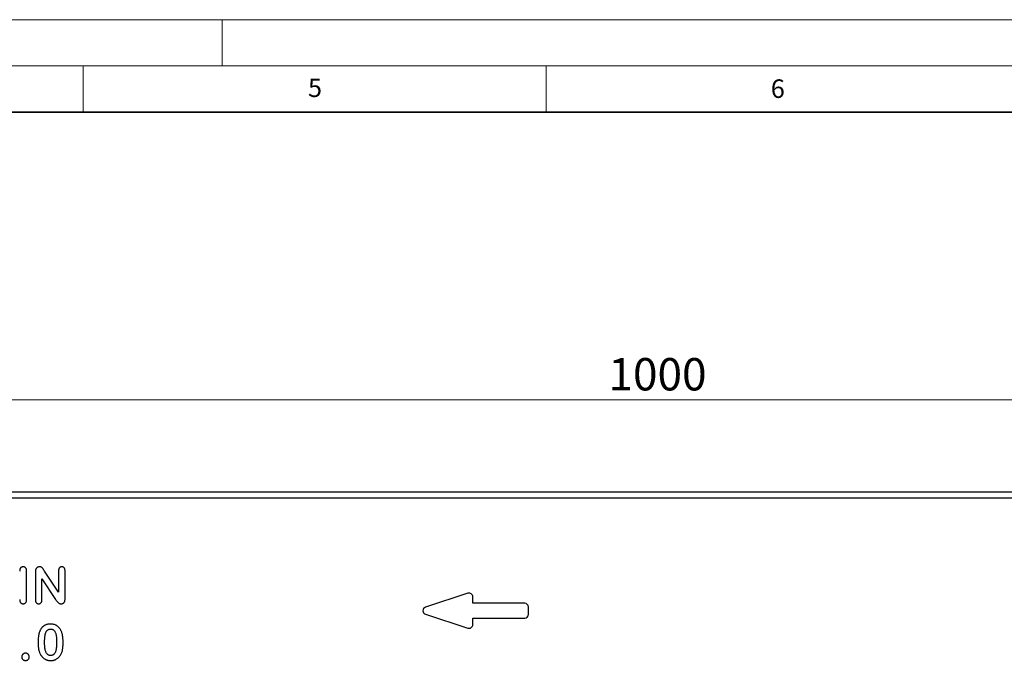
# Model space of a CAD drawing. Units: millimetres. Extents: x 0 to 420, y 0 to 297.
# Drawn here: x 208 to 315, y 226 to 297 of the extents above; entities that cross this region are included whole.
import ezdxf

# ---------------------------------------------------------------- set-up
doc = ezdxf.new("R2010")
doc.units = ezdxf.units.MM
doc.styles.add('SLDTEXTSTYLE0', font='TXT', dxfattribs={"width": 0.605})
doc.dimstyles.new('SLDDIMSTYLE0', dxfattribs={"dimtxt": 3.5, "dimasz": 3.5, "dimexe": 0, "dimexo": 0.0625, "dimgap": 0.875, "dimtad": 1, "dimlfac": 5, "dimrnd": 1e-09, "dimzin": 12, "dimdsep": 46, "dimtxsty": 'SLDTEXTSTYLE0', "dimsah": 1, "dimcen": 0.09, "dimadec": 0, "dimazin": 3, "dimtfac": 1, "dimtdec": 3, "dimtofl": 0, "dimtmove": 0, "dimatfit": 3, "dimfxl": 1, "dimfrac": 2, "dimtolj": 1, "dimtzin": 12, "dimarcsym": 0})

# ---------------------------------------------------------------- blocks, each defined once
blk = doc.blocks.new('_D')
at = {"color": 7, "linetype": 'Continuous', "lineweight": 0}
for p, q in [((177.09, 226.01), (177.09, 256.91)), ((377.09, 246.01), (377.09, 256.91)), ((377.09, 255.91), (177.09, 255.91))]:
    blk.add_line(p, q, dxfattribs=at)
at = {"color": 7, "linetype": 'Continuous', "lineweight": 18}
for points in [[(177.09, 255.91), (180.59, 255.37), (180.59, 256.45)], [(377.09, 255.91), (373.59, 256.45), (373.59, 255.37)]]:
    blk.add_solid(points, dxfattribs=at)
at = {"color": 7, "linetype": 'Continuous', "lineweight": 18, "insert": (271.74, 260.42), "char_height": 3.5, "attachment_point": 1, "style": 'SLDTEXTSTYLE0'}
blk.add_mtext('1000', dxfattribs=at)

msp = doc.modelspace()

# ---------------------------------------------------------------- linework, layer by layer
at = {"color": 7, "linetype": 'Continuous', "lineweight": 18}
for p, q in [((0, 297), (420, 297)), ((230, 292), (230, 297)), ((15, 292), (415, 292)), ((215, 292), (215, 287)), ((265, 292), (265, 287))]:
    msp.add_line(p, q, dxfattribs=at)
at = {"color": 7, "linetype": 'Continuous', "lineweight": 35}
msp.add_line((410, 287), (20, 287), dxfattribs=at)
at = {"color": 7, "linetype": 'Continuous', "lineweight": 25}
for p, q in [((377.0893, 245.9072), (178.6893, 245.9072)), ((178.6893, 245.3072), (377.0893, 245.3072)), ((208.8893, 234.3346), (208.8893, 237.3822)), ((209.8393, 237.29), (209.8393, 234.3056)), ((212.3393, 235.1072), (210.819, 237.3877)), ((212.3393, 237.4088), (212.3393, 235.1072)), ((213.0393, 234.3666), (213.0393, 237.4088)), ((210.5393, 234.3033), (210.5393, 236.5572)), ((210.5393, 236.5572), (212.0221, 234.3166)), ((256.5653, 234.9875), (251.9653, 233.4875)), ((257.0893, 233.9072), (257.0893, 234.6072)), ((262.6893, 233.9072), (257.0893, 233.9072)), ((263.0893, 232.7072), (263.0893, 233.5072)), ((251.9653, 232.7269), (256.5653, 231.2269)), ((257.0893, 231.6072), (257.0893, 232.3072)), ((257.0893, 232.3072), (262.6893, 232.3072))]:
    msp.add_line(p, q, dxfattribs=at)
for centre, start, end in [((256.6893, 234.6072), 0, 108.060472), ((252.0893, 233.1072), 108.060472, 251.939528), ((262.6893, 233.5072), 0, 90), ((262.6893, 232.7072), 270, 0), ((256.6893, 231.6072), 251.939528, 0)]:
    msp.add_arc(centre, 0.4, start, end, dxfattribs=at)
for points, knots in [([(208.5104, 237.8572), (208.4842, 237.8561), (208.433, 237.8539), (208.3606, 237.83), (208.2952, 237.7927), (208.2395, 237.7391), (208.1928, 237.6714), (208.1619, 237.5874), (208.1419, 237.4897), (208.1402, 237.4196), (208.1393, 237.3822)], [0, 0, 0, 0, 0.115202438, 0.224788393, 0.332239195, 0.44424907, 0.562318465, 0.691652936, 0.835667125, 1, 1, 1, 1]), ([(208.8893, 237.3822), (208.8883, 237.4198), (208.8865, 237.4904), (208.8672, 237.5887), (208.8348, 237.6724), (208.7878, 237.74), (208.7306, 237.7929), (208.6641, 237.83), (208.5899, 237.854), (208.5374, 237.8561), (208.5104, 237.8572)], [0, 0, 0, 0, 0.163849043, 0.307558651, 0.434983041, 0.552533914, 0.663499019, 0.771863064, 0.882536998, 1, 1, 1, 1]), ([(209.8799, 237.5885), (209.8734, 237.5688), (209.8596, 237.5267), (209.8484, 237.4565), (209.8402, 237.3767), (209.8396, 237.32), (209.8393, 237.29)], [0, 0, 0, 0, 0.20498825, 0.43843262, 0.70301674, 1, 1, 1, 1]), ([(210.2838, 237.8572), (210.2624, 237.8563), (210.2199, 237.8545), (210.157, 237.8399), (210.0969, 237.8155), (210.0402, 237.7824), (209.9877, 237.7436), (209.9442, 237.6964), (209.906, 237.6458), (209.8886, 237.6076), (209.8799, 237.5885)], [0, 0, 0, 0, 0.12519531, 0.24857171, 0.37496508, 0.50320691, 0.63142161, 0.75528566, 0.87742491, 1, 1, 1, 1]), ([(210.819, 237.3877), (210.7987, 237.4205), (210.7591, 237.4847), (210.7012, 237.5773), (210.6478, 237.6616), (210.5902, 237.73), (210.5292, 237.7853), (210.4587, 237.8259), (210.3759, 237.8535), (210.3159, 237.8559), (210.2838, 237.8572)], [0, 0, 0, 0, 0.15378351, 0.3006355, 0.43533556, 0.55093666, 0.65607789, 0.76162804, 0.87288067, 1, 1, 1, 1]), ([(212.6854, 237.8572), (212.6602, 237.856), (212.6115, 237.8536), (212.5426, 237.8317), (212.4817, 237.7958), (212.4301, 237.7454), (212.3886, 237.681), (212.3594, 237.6025), (212.3427, 237.51), (212.3405, 237.444), (212.3393, 237.4088)], [0, 0, 0, 0, 0.11756278, 0.22746592, 0.33515547, 0.44552429, 0.5618604, 0.69115434, 0.83511035, 1, 1, 1, 1]), ([(213.0393, 237.4088), (213.0381, 237.444), (213.0359, 237.51), (213.0194, 237.6027), (212.9892, 237.6811), (212.9469, 237.7455), (212.8946, 237.7959), (212.8325, 237.832), (212.7615, 237.8535), (212.7113, 237.856), (212.6854, 237.8572)], [0, 0, 0, 0, 0.16322832, 0.30573391, 0.43416261, 0.5499888, 0.6601155, 0.76776036, 0.88001611, 1, 1, 1, 1]), ([(208.1393, 234.3346), (208.1401, 234.2972), (208.1416, 234.227), (208.1631, 234.1292), (208.1934, 234.0444), (208.2409, 233.976), (208.2977, 233.9232), (208.3617, 233.884), (208.434, 233.8618), (208.4845, 233.8588), (208.5104, 233.8572)], [0, 0, 0, 0, 0.16419212, 0.30831568, 0.43860793, 0.55816969, 0.67092015, 0.77787418, 0.88592847, 1, 1, 1, 1]), ([(208.5104, 233.8572), (208.5374, 233.8587), (208.5897, 233.8617), (208.6645, 233.884), (208.7303, 233.9225), (208.7881, 233.9752), (208.8347, 234.0437), (208.8671, 234.1278), (208.8866, 234.2264), (208.8884, 234.297), (208.8893, 234.3346)], [0, 0, 0, 0, 0.11729464, 0.22737976, 0.33605543, 0.44676314, 0.56497424, 0.69315475, 0.83653102, 1, 1, 1, 1]), ([(209.8393, 234.3056), (209.8404, 234.2712), (209.8425, 234.2062), (209.8603, 234.1151), (209.8899, 234.0367), (209.9314, 233.9711), (209.9847, 233.9207), (210.0457, 233.8834), (210.1151, 233.8607), (210.1641, 233.8584), (210.1893, 233.8572)], [0, 0, 0, 0, 0.16096199, 0.30370924, 0.43164593, 0.55048741, 0.66326515, 0.7713953, 0.88263876, 1, 1, 1, 1]), ([(210.1893, 233.8572), (210.214, 233.8585), (210.2619, 233.8609), (210.3301, 233.8829), (210.3908, 233.919), (210.444, 233.9691), (210.4873, 234.0335), (210.5188, 234.1119), (210.5359, 234.2036), (210.5381, 234.2689), (210.5393, 234.3033)], [0, 0, 0, 0, 0.115416911, 0.224423528, 0.332376649, 0.444783791, 0.564451996, 0.69382588, 0.838366961, 1, 1, 1, 1]), ([(212.0221, 234.3166), (212.043, 234.2861), (212.0843, 234.2259), (212.1446, 234.1365), (212.2087, 234.0539), (212.2786, 233.9828), (212.3534, 233.9241), (212.4366, 233.8835), (212.528, 233.8617), (212.5915, 233.8588), (212.6245, 233.8572)], [0, 0, 0, 0, 0.13880055, 0.27462586, 0.40569738, 0.53103523, 0.64914039, 0.76126394, 0.87622126, 1, 1, 1, 1]), ([(212.6245, 233.8572), (212.6569, 233.8584), (212.7188, 233.8608), (212.8051, 233.8857), (212.8792, 233.9256), (212.9392, 233.9837), (212.9847, 234.0577), (213.0172, 234.1469), (213.0365, 234.2517), (213.0383, 234.3267), (213.0393, 234.3666)], [0, 0, 0, 0, 0.12952738, 0.24651716, 0.35604081, 0.46281792, 0.5760548, 0.70059847, 0.84047949, 1, 1, 1, 1]), ([(210.2973, 230.8774), (210.2831, 230.838), (210.2539, 230.7565), (210.2204, 230.6259), (210.1916, 230.4845), (210.1685, 230.3322), (210.1506, 230.1698), (210.1386, 229.9976), (210.1303, 229.8155), (210.1297, 229.6907), (210.1293, 229.6266)], [0, 0, 0, 0, 0.09895208, 0.20473117, 0.31852426, 0.44004825, 0.56894741, 0.70481502, 0.84846424, 1, 1, 1, 1]), ([(211.4606, 231.6672), (211.4267, 231.6666), (211.3601, 231.6655), (211.2622, 231.6558), (211.1678, 231.6406), (211.0773, 231.6173), (210.9895, 231.5901), (210.9065, 231.5539), (210.8261, 231.5137), (210.75, 231.4659), (210.6775, 231.4125), (210.6097, 231.3531), (210.5462, 231.2881), (210.4873, 231.2172), (210.4327, 231.1407), (210.3827, 231.0584), (210.337, 230.9705), (210.3107, 230.9088), (210.2973, 230.8774)], [0, 0, 0, 0, 0.0676225, 0.132912169, 0.19616402, 0.258331727, 0.319497776, 0.379370708, 0.438897243, 0.498914479, 0.558395584, 0.618457845, 0.678755931, 0.739667329, 0.802283467, 0.86621758, 0.931794373, 1, 1, 1, 1]), ([(210.8293, 229.7024), (210.8298, 229.7604), (210.8308, 229.873), (210.8368, 230.0358), (210.8475, 230.1873), (210.8631, 230.3267), (210.8822, 230.4545), (210.9063, 230.5707), (210.935, 230.675), (210.9673, 230.7686), (211.0064, 230.8506), (211.052, 230.9219), (211.1042, 230.9831), (211.1649, 231.0321), (211.2318, 231.0713), (211.3065, 231.0972), (211.3871, 231.1145), (211.4433, 231.1163), (211.4723, 231.1172)], [0, 0, 0, 0, 0.10035894, 0.19447768, 0.28155575, 0.36260687, 0.43681448, 0.50485968, 0.56741607, 0.62377927, 0.67570694, 0.7238884, 0.76981921, 0.81395586, 0.85810628, 0.90308821, 0.94995085, 1, 1, 1, 1]), ([(212.6285, 230.9008), (212.6086, 230.9412), (212.5697, 231.02), (212.5019, 231.1307), (212.4268, 231.2304), (212.3463, 231.3214), (212.258, 231.4011), (212.1643, 231.4723), (212.0626, 231.5317), (211.9546, 231.5812), (211.8397, 231.6192), (211.719, 231.6477), (211.5917, 231.6642), (211.5049, 231.6662), (211.4606, 231.6672)], [0, 0, 0, 0, 0.09107929, 0.17754028, 0.26173609, 0.34297591, 0.42269144, 0.50162501, 0.58041285, 0.6602412, 0.74128137, 0.82450463, 0.91046615, 1, 1, 1, 1]), ([(211.4723, 231.1172), (211.4929, 231.1168), (211.5329, 231.1159), (211.5911, 231.1091), (211.6456, 231.0962), (211.697, 231.0793), (211.7451, 231.0574), (211.7892, 231.0304), (211.8303, 230.999), (211.8808, 230.9491), (211.9368, 230.8735), (211.993, 230.7671), (212.038, 230.6418), (212.0657, 230.5255), (212.0839, 230.4231), (212.0965, 230.3393), (212.1063, 230.2499), (212.1152, 230.1551), (212.121, 230.0547), (212.1257, 229.949), (212.1291, 229.8381), (212.1292, 229.7623), (212.1293, 229.7235)], [0, 0, 0, 0, 0.03575868, 0.06947667, 0.10151454, 0.13298218, 0.16334128, 0.19297399, 0.22264809, 0.25303414, 0.31599704, 0.38520132, 0.4613302, 0.54656978, 0.59252824, 0.64191149, 0.69380964, 0.74876551, 0.80722631, 0.86834919, 0.93260347, 1, 1, 1, 1]), ([(212.8293, 229.6711), (212.8288, 229.7354), (212.8277, 229.8605), (212.8181, 230.0427), (212.8029, 230.2137), (212.7811, 230.3733), (212.7535, 230.5217), (212.7179, 230.6583), (212.6785, 230.7848), (212.6448, 230.863), (212.6285, 230.9008)], [0, 0, 0, 0, 0.15379031, 0.29903699, 0.43594307, 0.56413421, 0.68391183, 0.79640255, 0.90173152, 1, 1, 1, 1]), ([(210.1293, 229.6266), (210.1297, 229.5766), (210.1305, 229.4786), (210.1381, 229.3343), (210.1483, 229.1953), (210.1651, 229.0616), (210.1855, 228.9335), (210.2127, 228.8111), (210.243, 228.6939), (210.2689, 228.6189), (210.2817, 228.5821)], [0, 0, 0, 0, 0.14142608, 0.27710487, 0.40860749, 0.53549586, 0.65790854, 0.77550039, 0.88983659, 1, 1, 1, 1]), ([(211.4778, 228.2672), (211.4579, 228.2676), (211.4192, 228.2683), (211.3627, 228.2765), (211.3095, 228.2887), (211.2594, 228.3061), (211.2127, 228.3289), (211.1684, 228.356), (211.1285, 228.3897), (211.0772, 228.4403), (211.022, 228.5191), (210.9654, 228.6285), (210.9208, 228.7576), (210.8927, 228.8774), (210.8749, 228.9827), (210.862, 229.0691), (210.8524, 229.1611), (210.8435, 229.2588), (210.8376, 229.362), (210.8329, 229.4706), (210.8295, 229.5846), (210.8294, 229.6625), (210.8293, 229.7024)], [0, 0, 0, 0, 0.03382555, 0.06615324, 0.09722051, 0.12689748, 0.15653444, 0.18590324, 0.21528551, 0.24547456, 0.3088087, 0.37842655, 0.45536941, 0.54133981, 0.58827902, 0.63771375, 0.69050901, 0.74631468, 0.80512632, 0.8670009, 0.93195536, 1, 1, 1, 1]), ([(212.1293, 229.7235), (212.1293, 229.6826), (212.1292, 229.6026), (212.1254, 229.4859), (212.1221, 229.3752), (212.1158, 229.2705), (212.1072, 229.1718), (212.0971, 229.0791), (212.0855, 228.9925), (212.0684, 228.8876), (212.0419, 228.7682), (211.9973, 228.6391), (211.9424, 228.5274), (211.8865, 228.4473), (211.8359, 228.3941), (211.7947, 228.3603), (211.7508, 228.3309), (211.7027, 228.3073), (211.6511, 228.2898), (211.5966, 228.2761), (211.5384, 228.2683), (211.4983, 228.2676), (211.4778, 228.2672)], [0, 0, 0, 0, 0.06886981, 0.13469104, 0.19657989, 0.25546396, 0.31138137, 0.36345552, 0.41258849, 0.45838093, 0.54254961, 0.6182956, 0.6879364, 0.75147288, 0.78187627, 0.81147473, 0.84091677, 0.87073545, 0.90139407, 0.93256618, 0.96532149, 1, 1, 1, 1]), ([(212.5895, 228.3789), (212.6114, 228.4215), (212.6554, 228.5071), (212.7072, 228.6437), (212.75, 228.7867), (212.7798, 228.9391), (212.8021, 229.1019), (212.8186, 229.2784), (212.8276, 229.4697), (212.8287, 229.6024), (212.8293, 229.6711)], [0, 0, 0, 0, 0.108099446, 0.217205259, 0.329416302, 0.444638419, 0.567565084, 0.700463865, 0.844722386, 1, 1, 1, 1]), ([(208.7654, 228.5172), (208.7384, 228.516), (208.6858, 228.5137), (208.6105, 228.4907), (208.5418, 228.4532), (208.4821, 228.4018), (208.4315, 228.3415), (208.3963, 228.2727), (208.3729, 228.1989), (208.3705, 228.1473), (208.3693, 228.1211)], [0, 0, 0, 0, 0.129704082, 0.252745783, 0.375691521, 0.503869978, 0.630442281, 0.752204707, 0.874044656, 1, 1, 1, 1]), ([(208.3693, 228.1211), (208.3708, 228.0908), (208.3736, 228.0329), (208.3955, 227.9509), (208.434, 227.8802), (208.4868, 227.8216), (208.5499, 227.7757), (208.619, 227.7415), (208.6945, 227.7213), (208.7465, 227.7186), (208.7732, 227.7172)], [0, 0, 0, 0, 0.14198416, 0.270972467, 0.393212633, 0.515853606, 0.637073686, 0.756514111, 0.875129936, 1, 1, 1, 1]), ([(209.1693, 228.1211), (209.1682, 228.1479), (209.1661, 228.2001), (209.1416, 228.2745), (209.1047, 228.3434), (209.052, 228.4028), (208.9912, 228.4545), (208.921, 228.4904), (208.8453, 228.5137), (208.7924, 228.516), (208.7654, 228.5172)], [0, 0, 0, 0, 0.12725142, 0.24831445, 0.37010879, 0.49789311, 0.62502918, 0.74842967, 0.87151061, 1, 1, 1, 1]), ([(208.7732, 227.7172), (208.7991, 227.7185), (208.85, 227.7212), (208.9233, 227.7423), (208.991, 227.7768), (209.0523, 227.8235), (209.1059, 227.8816), (209.1423, 227.9533), (209.1663, 228.0339), (209.1683, 228.0912), (209.1693, 228.1211)], [0, 0, 0, 0, 0.12270762, 0.24071854, 0.35830261, 0.48075541, 0.60489508, 0.7291329, 0.85884276, 1, 1, 1, 1]), ([(210.2817, 228.5821), (210.2956, 228.549), (210.323, 228.4839), (210.3711, 228.3905), (210.4239, 228.3024), (210.482, 228.22), (210.5446, 228.1433), (210.612, 228.0717), (210.6849, 228.0062), (210.762, 227.946), (210.8431, 227.8923), (210.9268, 227.8449), (211.0139, 227.806), (211.1033, 227.774), (211.195, 227.7477), (211.2897, 227.7299), (211.3872, 227.7198), (211.453, 227.7181), (211.4863, 227.7172)], [0, 0, 0, 0, 0.06799664, 0.13413496, 0.1993627, 0.26289582, 0.32546484, 0.38739135, 0.44937313, 0.51140423, 0.57313291, 0.63380639, 0.69401849, 0.75393738, 0.81406208, 0.87497899, 0.93664423, 1, 1, 1, 1]), ([(211.4863, 227.7172), (211.5153, 227.7175), (211.5725, 227.7181), (211.657, 227.7274), (211.7397, 227.7405), (211.8205, 227.759), (211.8993, 227.7835), (211.9756, 227.8133), (212.0506, 227.8476), (212.147, 227.902), (212.2616, 227.9816), (212.3861, 228.0962), (212.4973, 228.2289), (212.5584, 228.3283), (212.5895, 228.3789)], [0, 0, 0, 0, 0.06420959, 0.12698407, 0.18849134, 0.25021027, 0.31075041, 0.37153034, 0.43207049, 0.49368367, 0.61704159, 0.74104834, 0.86831932, 1, 1, 1, 1])]:
    msp.add_open_spline(points, degree=3, knots=knots, dxfattribs=at)

# ---------------------------------------------------------------- texts
at = {"color": 7, "linetype": 'Continuous', "lineweight": 18, "char_height": 2, "attachment_point": 2, "style": 'SLDTEXTSTYLE0'}
for s, insert in [('5', (240.0418, 290.6369)), ('6', (290.0344, 290.5429))]:
    msp.add_mtext(s, dxfattribs=dict(at, insert=insert))

# ---------------------------------------------------------------- dimensions: what is measured, and where the dimension line sits
at = {"color": 7, "linetype": 'Continuous', "lineweight": 18}
dim = msp.add_linear_dim(base=(177.0893, 255.9072), p1=(377.0893, 245.9072), p2=(177.0893, 225.9072), dimstyle='SLDDIMSTYLE0', dxfattribs=at)
dim.commit()
dim.dimension.update_dxf_attribs({"geometry": '_D', "text_midpoint": (277.0893, 255.9072), "dimtype": 160})

doc.saveas('drawing.dxf')
